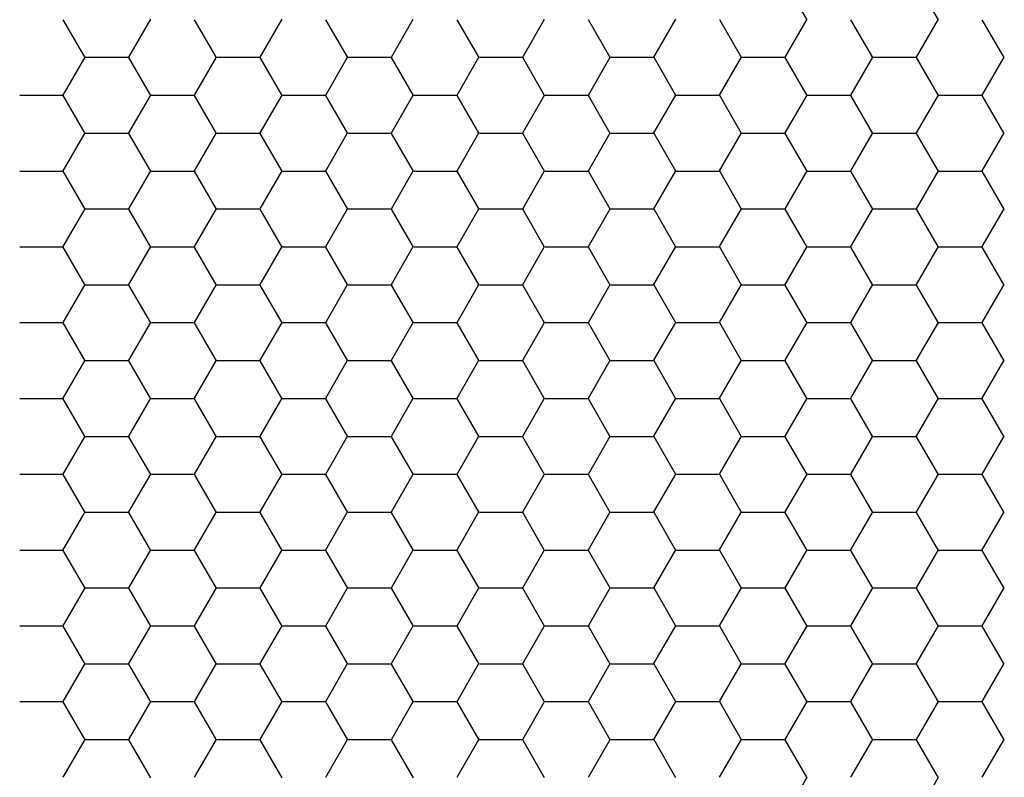
# Model space of a CAD drawing. Units: inches. Extents: x 3572166 to 3645715, y 2386677 to 2396420.
# Drawn here: x 3575606 to 3575608, y 2395111 to 2395112 of the extents above; entities that cross this region are included whole.
import ezdxf

# ---------------------------------------------------------------- set-up
doc = ezdxf.new("R2010")
doc.units = ezdxf.units.IN
doc.header["$MEASUREMENT"] = 0
doc.layers.add('ELEKTRIK-ANOT_SYBL_20', color=2, linetype='Continuous')

msp = doc.modelspace()

# ---------------------------------------------------------------- linework, layer by layer
at = {"color": 3, "linetype": 'Continuous'}
for p, q in [((3575607.4702, 2395112.3743, 0), (3575607.4302, 2395112.4435, 0)), ((3575607.71, 2395112.3743, 0), (3575607.67, 2395112.4435, 0)), ((3575606.1514, 2395112.3051, 0), (3575606.1115, 2395112.3743, 0)), ((3575606.2312, 2395112.306, 0), (3575606.2712, 2395112.3752, 0)), ((3575606.3912, 2395112.3051, 0), (3575606.3513, 2395112.3743, 0)), ((3575606.471, 2395112.306, 0), (3575606.511, 2395112.3752, 0)), ((3575606.631, 2395112.3051, 0), (3575606.591, 2395112.3743, 0)), ((3575606.7108, 2395112.306, 0), (3575606.7508, 2395112.3752, 0)), ((3575606.8708, 2395112.3051, 0), (3575606.8308, 2395112.3743, 0)), ((3575606.9506, 2395112.306, 0), (3575606.9905, 2395112.3752, 0)), ((3575607.1105, 2395112.3051, 0), (3575607.0706, 2395112.3743, 0)), ((3575607.1903, 2395112.306, 0), (3575607.2303, 2395112.3752, 0)), ((3575607.3503, 2395112.3051, 0), (3575607.3104, 2395112.3743, 0)), ((3575607.4301, 2395112.306, 0), (3575607.4701, 2395112.3752, 0)), ((3575607.5901, 2395112.3051, 0), (3575607.5501, 2395112.3743, 0)), ((3575607.6699, 2395112.306, 0), (3575607.7099, 2395112.3752, 0)), ((3575607.8299, 2395112.3051, 0), (3575607.7899, 2395112.3743, 0)), ((3575606.1114, 2395112.2368, 0), (3575606.1513, 2395112.306, 0)), ((3575606.1522, 2395112.3057, 0), (3575606.2321, 2395112.3057, 0)), ((3575606.2713, 2395112.2359, 0), (3575606.2314, 2395112.3051, 0)), ((3575606.3511, 2395112.2368, 0), (3575606.3911, 2395112.306, 0)), ((3575606.3919, 2395112.3057, 0), (3575606.4719, 2395112.3057, 0)), ((3575606.5111, 2395112.2359, 0), (3575606.4711, 2395112.3051, 0)), ((3575606.5909, 2395112.2368, 0), (3575606.6309, 2395112.306, 0)), ((3575606.6317, 2395112.3057, 0), (3575606.7116, 2395112.3057, 0)), ((3575606.7509, 2395112.2359, 0), (3575606.7109, 2395112.3051, 0)), ((3575606.8307, 2395112.2368, 0), (3575606.8706, 2395112.306, 0)), ((3575606.8715, 2395112.3057, 0), (3575606.9514, 2395112.3057, 0)), ((3575606.9907, 2395112.2359, 0), (3575606.9507, 2395112.3051, 0)), ((3575607.0705, 2395112.2368, 0), (3575607.1104, 2395112.306, 0)), ((3575607.1112, 2395112.3057, 0), (3575607.1912, 2395112.3057, 0)), ((3575607.2304, 2395112.2359, 0), (3575607.1905, 2395112.3051, 0)), ((3575607.3102, 2395112.2368, 0), (3575607.3502, 2395112.306, 0)), ((3575607.351, 2395112.3057, 0), (3575607.4309, 2395112.3057, 0)), ((3575607.4702, 2395112.2359, 0), (3575607.4302, 2395112.3051, 0)), ((3575607.55, 2395112.2368, 0), (3575607.59, 2395112.306, 0)), ((3575607.5908, 2395112.3057, 0), (3575607.6707, 2395112.3057, 0)), ((3575607.71, 2395112.2359, 0), (3575607.67, 2395112.3051, 0)), ((3575607.7898, 2395112.2368, 0), (3575607.8297, 2395112.306, 0)), ((3575606.0323, 2395112.2364, 0), (3575606.1122, 2395112.2364, 0)), ((3575606.1514, 2395112.1667, 0), (3575606.1115, 2395112.2359, 0)), ((3575606.2312, 2395112.1676, 0), (3575606.2712, 2395112.2368, 0)), ((3575606.272, 2395112.2364, 0), (3575606.352, 2395112.2364, 0)), ((3575606.3912, 2395112.1667, 0), (3575606.3513, 2395112.2359, 0)), ((3575606.471, 2395112.1676, 0), (3575606.511, 2395112.2368, 0)), ((3575606.5118, 2395112.2364, 0), (3575606.5917, 2395112.2364, 0)), ((3575606.631, 2395112.1667, 0), (3575606.591, 2395112.2359, 0)), ((3575606.7108, 2395112.1676, 0), (3575606.7508, 2395112.2368, 0)), ((3575606.7516, 2395112.2364, 0), (3575606.8315, 2395112.2364, 0)), ((3575606.8708, 2395112.1667, 0), (3575606.8308, 2395112.2359, 0)), ((3575606.9506, 2395112.1676, 0), (3575606.9905, 2395112.2368, 0)), ((3575606.9914, 2395112.2364, 0), (3575607.0713, 2395112.2364, 0)), ((3575607.1105, 2395112.1667, 0), (3575607.0706, 2395112.2359, 0)), ((3575607.1903, 2395112.1676, 0), (3575607.2303, 2395112.2368, 0)), ((3575607.2311, 2395112.2364, 0), (3575607.3111, 2395112.2364, 0)), ((3575607.3503, 2395112.1667, 0), (3575607.3104, 2395112.2359, 0)), ((3575607.4301, 2395112.1676, 0), (3575607.4701, 2395112.2368, 0)), ((3575607.4709, 2395112.2364, 0), (3575607.5508, 2395112.2364, 0)), ((3575607.5901, 2395112.1667, 0), (3575607.5501, 2395112.2359, 0)), ((3575607.6699, 2395112.1676, 0), (3575607.7099, 2395112.2368, 0)), ((3575607.7107, 2395112.2364, 0), (3575607.7906, 2395112.2364, 0)), ((3575607.8299, 2395112.1667, 0), (3575607.7899, 2395112.2359, 0)), ((3575606.1114, 2395112.0983, 0), (3575606.1513, 2395112.1676, 0)), ((3575606.1522, 2395112.1672, 0), (3575606.2321, 2395112.1672, 0)), ((3575606.2713, 2395112.0975, 0), (3575606.2314, 2395112.1667, 0)), ((3575606.3511, 2395112.0983, 0), (3575606.3911, 2395112.1676, 0)), ((3575606.3919, 2395112.1672, 0), (3575606.4719, 2395112.1672, 0)), ((3575606.5111, 2395112.0975, 0), (3575606.4711, 2395112.1667, 0)), ((3575606.5909, 2395112.0983, 0), (3575606.6309, 2395112.1676, 0)), ((3575606.6317, 2395112.1672, 0), (3575606.7116, 2395112.1672, 0)), ((3575606.7509, 2395112.0975, 0), (3575606.7109, 2395112.1667, 0)), ((3575606.8307, 2395112.0983, 0), (3575606.8706, 2395112.1676, 0)), ((3575606.8715, 2395112.1672, 0), (3575606.9514, 2395112.1672, 0)), ((3575606.9907, 2395112.0975, 0), (3575606.9507, 2395112.1667, 0)), ((3575607.0705, 2395112.0983, 0), (3575607.1104, 2395112.1676, 0)), ((3575607.1112, 2395112.1672, 0), (3575607.1912, 2395112.1672, 0)), ((3575607.2304, 2395112.0975, 0), (3575607.1905, 2395112.1667, 0)), ((3575607.3102, 2395112.0983, 0), (3575607.3502, 2395112.1676, 0)), ((3575607.351, 2395112.1672, 0), (3575607.4309, 2395112.1672, 0)), ((3575607.4702, 2395112.0975, 0), (3575607.4302, 2395112.1667, 0)), ((3575607.55, 2395112.0983, 0), (3575607.59, 2395112.1676, 0)), ((3575607.5908, 2395112.1672, 0), (3575607.6707, 2395112.1672, 0)), ((3575607.71, 2395112.0975, 0), (3575607.67, 2395112.1667, 0)), ((3575607.7898, 2395112.0983, 0), (3575607.8297, 2395112.1676, 0)), ((3575606.2312, 2395112.0291, 0), (3575606.2712, 2395112.0983, 0)), ((3575606.471, 2395112.0291, 0), (3575606.511, 2395112.0983, 0)), ((3575606.7108, 2395112.0291, 0), (3575606.7508, 2395112.0983, 0)), ((3575606.9506, 2395112.0291, 0), (3575606.9905, 2395112.0983, 0)), ((3575607.1903, 2395112.0291, 0), (3575607.2303, 2395112.0983, 0)), ((3575607.4301, 2395112.0291, 0), (3575607.4701, 2395112.0983, 0)), ((3575607.6699, 2395112.0291, 0), (3575607.7099, 2395112.0983, 0)), ((3575606.0323, 2395112.098, 0), (3575606.1122, 2395112.098, 0)), ((3575606.1514, 2395112.0282, 0), (3575606.1115, 2395112.0975, 0)), ((3575606.272, 2395112.098, 0), (3575606.352, 2395112.098, 0)), ((3575606.3912, 2395112.0282, 0), (3575606.3513, 2395112.0975, 0)), ((3575606.5118, 2395112.098, 0), (3575606.5917, 2395112.098, 0)), ((3575606.631, 2395112.0282, 0), (3575606.591, 2395112.0975, 0)), ((3575606.7516, 2395112.098, 0), (3575606.8315, 2395112.098, 0)), ((3575606.8708, 2395112.0282, 0), (3575606.8308, 2395112.0975, 0)), ((3575606.9914, 2395112.098, 0), (3575607.0713, 2395112.098, 0)), ((3575607.1105, 2395112.0282, 0), (3575607.0706, 2395112.0975, 0)), ((3575607.2311, 2395112.098, 0), (3575607.3111, 2395112.098, 0)), ((3575607.3503, 2395112.0282, 0), (3575607.3104, 2395112.0975, 0)), ((3575607.4709, 2395112.098, 0), (3575607.5508, 2395112.098, 0)), ((3575607.5901, 2395112.0282, 0), (3575607.5501, 2395112.0975, 0)), ((3575607.7107, 2395112.098, 0), (3575607.7906, 2395112.098, 0)), ((3575607.8299, 2395112.0282, 0), (3575607.7899, 2395112.0975, 0)), ((3575606.1114, 2395111.9599, 0), (3575606.1513, 2395112.0291, 0)), ((3575606.1522, 2395112.0288, 0), (3575606.2321, 2395112.0288, 0)), ((3575606.2713, 2395111.959, 0), (3575606.2314, 2395112.0282, 0)), ((3575606.3511, 2395111.9599, 0), (3575606.3911, 2395112.0291, 0)), ((3575606.3919, 2395112.0288, 0), (3575606.4719, 2395112.0288, 0)), ((3575606.5111, 2395111.959, 0), (3575606.4711, 2395112.0282, 0)), ((3575606.5909, 2395111.9599, 0), (3575606.6309, 2395112.0291, 0)), ((3575606.6317, 2395112.0288, 0), (3575606.7116, 2395112.0288, 0)), ((3575606.7509, 2395111.959, 0), (3575606.7109, 2395112.0282, 0)), ((3575606.8307, 2395111.9599, 0), (3575606.8706, 2395112.0291, 0)), ((3575606.8715, 2395112.0288, 0), (3575606.9514, 2395112.0288, 0)), ((3575606.9907, 2395111.959, 0), (3575606.9507, 2395112.0282, 0)), ((3575607.0705, 2395111.9599, 0), (3575607.1104, 2395112.0291, 0)), ((3575607.1112, 2395112.0288, 0), (3575607.1912, 2395112.0288, 0)), ((3575607.2304, 2395111.959, 0), (3575607.1905, 2395112.0282, 0)), ((3575607.3102, 2395111.9599, 0), (3575607.3502, 2395112.0291, 0)), ((3575607.351, 2395112.0288, 0), (3575607.4309, 2395112.0288, 0)), ((3575607.4702, 2395111.959, 0), (3575607.4302, 2395112.0282, 0)), ((3575607.55, 2395111.9599, 0), (3575607.59, 2395112.0291, 0)), ((3575607.5908, 2395112.0288, 0), (3575607.6707, 2395112.0288, 0)), ((3575607.71, 2395111.959, 0), (3575607.67, 2395112.0282, 0)), ((3575607.7898, 2395111.9599, 0), (3575607.8297, 2395112.0291, 0)), ((3575606.0323, 2395111.9596, 0), (3575606.1122, 2395111.9596, 0)), ((3575606.1514, 2395111.8898, 0), (3575606.1115, 2395111.959, 0)), ((3575606.2312, 2395111.8907, 0), (3575606.2712, 2395111.9599, 0)), ((3575606.272, 2395111.9596, 0), (3575606.352, 2395111.9596, 0)), ((3575606.3912, 2395111.8898, 0), (3575606.3513, 2395111.959, 0)), ((3575606.471, 2395111.8907, 0), (3575606.511, 2395111.9599, 0)), ((3575606.5118, 2395111.9596, 0), (3575606.5917, 2395111.9596, 0)), ((3575606.631, 2395111.8898, 0), (3575606.591, 2395111.959, 0)), ((3575606.7108, 2395111.8907, 0), (3575606.7508, 2395111.9599, 0)), ((3575606.7516, 2395111.9596, 0), (3575606.8315, 2395111.9596, 0)), ((3575606.8708, 2395111.8898, 0), (3575606.8308, 2395111.959, 0)), ((3575606.9506, 2395111.8907, 0), (3575606.9905, 2395111.9599, 0)), ((3575606.9914, 2395111.9596, 0), (3575607.0713, 2395111.9596, 0)), ((3575607.1105, 2395111.8898, 0), (3575607.0706, 2395111.959, 0)), ((3575607.1903, 2395111.8907, 0), (3575607.2303, 2395111.9599, 0)), ((3575607.2311, 2395111.9596, 0), (3575607.3111, 2395111.9596, 0)), ((3575607.3503, 2395111.8898, 0), (3575607.3104, 2395111.959, 0)), ((3575607.4301, 2395111.8907, 0), (3575607.4701, 2395111.9599, 0)), ((3575607.4709, 2395111.9596, 0), (3575607.5508, 2395111.9596, 0)), ((3575607.5901, 2395111.8898, 0), (3575607.5501, 2395111.959, 0)), ((3575607.6699, 2395111.8907, 0), (3575607.7099, 2395111.9599, 0)), ((3575607.7107, 2395111.9596, 0), (3575607.7906, 2395111.9596, 0)), ((3575607.8299, 2395111.8898, 0), (3575607.7899, 2395111.959, 0)), ((3575606.1114, 2395111.8215, 0), (3575606.1513, 2395111.8907, 0)), ((3575606.1522, 2395111.8904, 0), (3575606.2321, 2395111.8904, 0)), ((3575606.2713, 2395111.8206, 0), (3575606.2314, 2395111.8898, 0)), ((3575606.3511, 2395111.8215, 0), (3575606.3911, 2395111.8907, 0)), ((3575606.3919, 2395111.8904, 0), (3575606.4719, 2395111.8904, 0)), ((3575606.5111, 2395111.8206, 0), (3575606.4711, 2395111.8898, 0)), ((3575606.5909, 2395111.8215, 0), (3575606.6309, 2395111.8907, 0)), ((3575606.6317, 2395111.8904, 0), (3575606.7116, 2395111.8904, 0)), ((3575606.7509, 2395111.8206, 0), (3575606.7109, 2395111.8898, 0)), ((3575606.8307, 2395111.8215, 0), (3575606.8706, 2395111.8907, 0)), ((3575606.8715, 2395111.8904, 0), (3575606.9514, 2395111.8904, 0)), ((3575606.9907, 2395111.8206, 0), (3575606.9507, 2395111.8898, 0)), ((3575607.0705, 2395111.8215, 0), (3575607.1104, 2395111.8907, 0)), ((3575607.1112, 2395111.8904, 0), (3575607.1912, 2395111.8904, 0)), ((3575607.2304, 2395111.8206, 0), (3575607.1905, 2395111.8898, 0)), ((3575607.3102, 2395111.8215, 0), (3575607.3502, 2395111.8907, 0)), ((3575607.351, 2395111.8904, 0), (3575607.4309, 2395111.8904, 0)), ((3575607.4702, 2395111.8206, 0), (3575607.4302, 2395111.8898, 0)), ((3575607.55, 2395111.8215, 0), (3575607.59, 2395111.8907, 0)), ((3575607.5908, 2395111.8904, 0), (3575607.6707, 2395111.8904, 0)), ((3575607.71, 2395111.8206, 0), (3575607.67, 2395111.8898, 0)), ((3575607.7898, 2395111.8215, 0), (3575607.8297, 2395111.8907, 0)), ((3575606.0323, 2395111.8211, 0), (3575606.1122, 2395111.8211, 0)), ((3575606.1514, 2395111.7514, 0), (3575606.1115, 2395111.8206, 0)), ((3575606.2312, 2395111.7523, 0), (3575606.2712, 2395111.8215, 0)), ((3575606.272, 2395111.8211, 0), (3575606.352, 2395111.8211, 0)), ((3575606.3912, 2395111.7514, 0), (3575606.3513, 2395111.8206, 0)), ((3575606.471, 2395111.7523, 0), (3575606.511, 2395111.8215, 0)), ((3575606.5118, 2395111.8211, 0), (3575606.5917, 2395111.8211, 0)), ((3575606.631, 2395111.7514, 0), (3575606.591, 2395111.8206, 0)), ((3575606.7108, 2395111.7523, 0), (3575606.7508, 2395111.8215, 0)), ((3575606.7516, 2395111.8211, 0), (3575606.8315, 2395111.8211, 0)), ((3575606.8708, 2395111.7514, 0), (3575606.8308, 2395111.8206, 0)), ((3575606.9506, 2395111.7523, 0), (3575606.9905, 2395111.8215, 0)), ((3575606.9914, 2395111.8211, 0), (3575607.0713, 2395111.8211, 0)), ((3575607.1105, 2395111.7514, 0), (3575607.0706, 2395111.8206, 0)), ((3575607.1903, 2395111.7523, 0), (3575607.2303, 2395111.8215, 0)), ((3575607.2311, 2395111.8211, 0), (3575607.3111, 2395111.8211, 0)), ((3575607.3503, 2395111.7514, 0), (3575607.3104, 2395111.8206, 0)), ((3575607.4301, 2395111.7523, 0), (3575607.4701, 2395111.8215, 0)), ((3575607.4709, 2395111.8211, 0), (3575607.5508, 2395111.8211, 0)), ((3575607.5901, 2395111.7514, 0), (3575607.5501, 2395111.8206, 0)), ((3575607.6699, 2395111.7523, 0), (3575607.7099, 2395111.8215, 0)), ((3575607.7107, 2395111.8211, 0), (3575607.7906, 2395111.8211, 0)), ((3575607.8299, 2395111.7514, 0), (3575607.7899, 2395111.8206, 0)), ((3575606.1114, 2395111.683, 0), (3575606.1513, 2395111.7523, 0)), ((3575606.1522, 2395111.7519, 0), (3575606.2321, 2395111.7519, 0)), ((3575606.2713, 2395111.6822, 0), (3575606.2314, 2395111.7514, 0)), ((3575606.3511, 2395111.683, 0), (3575606.3911, 2395111.7523, 0)), ((3575606.3919, 2395111.7519, 0), (3575606.4719, 2395111.7519, 0)), ((3575606.5111, 2395111.6822, 0), (3575606.4711, 2395111.7514, 0)), ((3575606.5909, 2395111.683, 0), (3575606.6309, 2395111.7523, 0)), ((3575606.6317, 2395111.7519, 0), (3575606.7116, 2395111.7519, 0)), ((3575606.7509, 2395111.6822, 0), (3575606.7109, 2395111.7514, 0)), ((3575606.8307, 2395111.683, 0), (3575606.8706, 2395111.7523, 0)), ((3575606.8715, 2395111.7519, 0), (3575606.9514, 2395111.7519, 0)), ((3575606.9907, 2395111.6822, 0), (3575606.9507, 2395111.7514, 0)), ((3575607.0705, 2395111.683, 0), (3575607.1104, 2395111.7523, 0)), ((3575607.1112, 2395111.7519, 0), (3575607.1912, 2395111.7519, 0)), ((3575607.2304, 2395111.6822, 0), (3575607.1905, 2395111.7514, 0)), ((3575607.3102, 2395111.683, 0), (3575607.3502, 2395111.7523, 0)), ((3575607.351, 2395111.7519, 0), (3575607.4309, 2395111.7519, 0)), ((3575607.4702, 2395111.6822, 0), (3575607.4302, 2395111.7514, 0)), ((3575607.55, 2395111.683, 0), (3575607.59, 2395111.7523, 0)), ((3575607.5908, 2395111.7519, 0), (3575607.6707, 2395111.7519, 0)), ((3575607.71, 2395111.6822, 0), (3575607.67, 2395111.7514, 0)), ((3575607.7898, 2395111.683, 0), (3575607.8297, 2395111.7523, 0)), ((3575606.0323, 2395111.6827, 0), (3575606.1122, 2395111.6827, 0)), ((3575606.1514, 2395111.6129, 0), (3575606.1115, 2395111.6822, 0)), ((3575606.2312, 2395111.6138, 0), (3575606.2712, 2395111.683, 0)), ((3575606.272, 2395111.6827, 0), (3575606.352, 2395111.6827, 0)), ((3575606.3912, 2395111.6129, 0), (3575606.3513, 2395111.6822, 0)), ((3575606.471, 2395111.6138, 0), (3575606.511, 2395111.683, 0)), ((3575606.5118, 2395111.6827, 0), (3575606.5917, 2395111.6827, 0)), ((3575606.631, 2395111.6129, 0), (3575606.591, 2395111.6822, 0)), ((3575606.7108, 2395111.6138, 0), (3575606.7508, 2395111.683, 0)), ((3575606.7516, 2395111.6827, 0), (3575606.8315, 2395111.6827, 0)), ((3575606.8708, 2395111.6129, 0), (3575606.8308, 2395111.6822, 0)), ((3575606.9506, 2395111.6138, 0), (3575606.9905, 2395111.683, 0)), ((3575606.9914, 2395111.6827, 0), (3575607.0713, 2395111.6827, 0)), ((3575607.1105, 2395111.6129, 0), (3575607.0706, 2395111.6822, 0)), ((3575607.1903, 2395111.6138, 0), (3575607.2303, 2395111.683, 0)), ((3575607.2311, 2395111.6827, 0), (3575607.3111, 2395111.6827, 0)), ((3575607.3503, 2395111.6129, 0), (3575607.3104, 2395111.6822, 0)), ((3575607.4301, 2395111.6138, 0), (3575607.4701, 2395111.683, 0)), ((3575607.4709, 2395111.6827, 0), (3575607.5508, 2395111.6827, 0)), ((3575607.5901, 2395111.6129, 0), (3575607.5501, 2395111.6822, 0)), ((3575607.6699, 2395111.6138, 0), (3575607.7099, 2395111.683, 0)), ((3575607.7107, 2395111.6827, 0), (3575607.7906, 2395111.6827, 0)), ((3575607.8299, 2395111.6129, 0), (3575607.7899, 2395111.6822, 0)), ((3575606.1114, 2395111.5446, 0), (3575606.1513, 2395111.6138, 0)), ((3575606.1522, 2395111.6135, 0), (3575606.2321, 2395111.6135, 0)), ((3575606.2713, 2395111.5437, 0), (3575606.2314, 2395111.6129, 0)), ((3575606.3511, 2395111.5446, 0), (3575606.3911, 2395111.6138, 0)), ((3575606.3919, 2395111.6135, 0), (3575606.4719, 2395111.6135, 0)), ((3575606.5111, 2395111.5437, 0), (3575606.4711, 2395111.6129, 0)), ((3575606.5909, 2395111.5446, 0), (3575606.6309, 2395111.6138, 0)), ((3575606.6317, 2395111.6135, 0), (3575606.7116, 2395111.6135, 0)), ((3575606.7509, 2395111.5437, 0), (3575606.7109, 2395111.6129, 0)), ((3575606.8307, 2395111.5446, 0), (3575606.8706, 2395111.6138, 0)), ((3575606.8715, 2395111.6135, 0), (3575606.9514, 2395111.6135, 0)), ((3575606.9907, 2395111.5437, 0), (3575606.9507, 2395111.6129, 0)), ((3575607.0705, 2395111.5446, 0), (3575607.1104, 2395111.6138, 0)), ((3575607.1112, 2395111.6135, 0), (3575607.1912, 2395111.6135, 0)), ((3575607.2304, 2395111.5437, 0), (3575607.1905, 2395111.6129, 0)), ((3575607.3102, 2395111.5446, 0), (3575607.3502, 2395111.6138, 0)), ((3575607.351, 2395111.6135, 0), (3575607.4309, 2395111.6135, 0)), ((3575607.4702, 2395111.5437, 0), (3575607.4302, 2395111.6129, 0)), ((3575607.55, 2395111.5446, 0), (3575607.59, 2395111.6138, 0)), ((3575607.5908, 2395111.6135, 0), (3575607.6707, 2395111.6135, 0)), ((3575607.71, 2395111.5437, 0), (3575607.67, 2395111.6129, 0)), ((3575607.7898, 2395111.5446, 0), (3575607.8297, 2395111.6138, 0)), ((3575606.0323, 2395111.5443, 0), (3575606.1122, 2395111.5443, 0)), ((3575606.1514, 2395111.4745, 0), (3575606.1115, 2395111.5437, 0)), ((3575606.2312, 2395111.4754, 0), (3575606.2712, 2395111.5446, 0)), ((3575606.272, 2395111.5443, 0), (3575606.352, 2395111.5443, 0)), ((3575606.3912, 2395111.4745, 0), (3575606.3513, 2395111.5437, 0)), ((3575606.471, 2395111.4754, 0), (3575606.511, 2395111.5446, 0)), ((3575606.5118, 2395111.5443, 0), (3575606.5917, 2395111.5443, 0)), ((3575606.631, 2395111.4745, 0), (3575606.591, 2395111.5437, 0)), ((3575606.7108, 2395111.4754, 0), (3575606.7508, 2395111.5446, 0)), ((3575606.7516, 2395111.5443, 0), (3575606.8315, 2395111.5443, 0)), ((3575606.8708, 2395111.4745, 0), (3575606.8308, 2395111.5437, 0)), ((3575606.9506, 2395111.4754, 0), (3575606.9905, 2395111.5446, 0)), ((3575606.9914, 2395111.5443, 0), (3575607.0713, 2395111.5443, 0)), ((3575607.1105, 2395111.4745, 0), (3575607.0706, 2395111.5437, 0)), ((3575607.1903, 2395111.4754, 0), (3575607.2303, 2395111.5446, 0)), ((3575607.2311, 2395111.5443, 0), (3575607.3111, 2395111.5443, 0)), ((3575607.3503, 2395111.4745, 0), (3575607.3104, 2395111.5437, 0)), ((3575607.4301, 2395111.4754, 0), (3575607.4701, 2395111.5446, 0)), ((3575607.4709, 2395111.5443, 0), (3575607.5508, 2395111.5443, 0)), ((3575607.5901, 2395111.4745, 0), (3575607.5501, 2395111.5437, 0)), ((3575607.6699, 2395111.4754, 0), (3575607.7099, 2395111.5446, 0)), ((3575607.7107, 2395111.5443, 0), (3575607.7906, 2395111.5443, 0)), ((3575607.8299, 2395111.4745, 0), (3575607.7899, 2395111.5437, 0)), ((3575606.1114, 2395111.4062, 0), (3575606.1513, 2395111.4754, 0)), ((3575606.1522, 2395111.4751, 0), (3575606.2321, 2395111.4751, 0)), ((3575606.2713, 2395111.4053, 0), (3575606.2314, 2395111.4745, 0)), ((3575606.3511, 2395111.4062, 0), (3575606.3911, 2395111.4754, 0)), ((3575606.3919, 2395111.4751, 0), (3575606.4719, 2395111.4751, 0)), ((3575606.5111, 2395111.4053, 0), (3575606.4711, 2395111.4745, 0)), ((3575606.5909, 2395111.4062, 0), (3575606.6309, 2395111.4754, 0)), ((3575606.6317, 2395111.4751, 0), (3575606.7116, 2395111.4751, 0)), ((3575606.7509, 2395111.4053, 0), (3575606.7109, 2395111.4745, 0)), ((3575606.8307, 2395111.4062, 0), (3575606.8706, 2395111.4754, 0)), ((3575606.8715, 2395111.4751, 0), (3575606.9514, 2395111.4751, 0)), ((3575606.9907, 2395111.4053, 0), (3575606.9507, 2395111.4745, 0)), ((3575607.0705, 2395111.4062, 0), (3575607.1104, 2395111.4754, 0)), ((3575607.1112, 2395111.4751, 0), (3575607.1912, 2395111.4751, 0)), ((3575607.2304, 2395111.4053, 0), (3575607.1905, 2395111.4745, 0)), ((3575607.3102, 2395111.4062, 0), (3575607.3502, 2395111.4754, 0)), ((3575607.351, 2395111.4751, 0), (3575607.4309, 2395111.4751, 0)), ((3575607.4702, 2395111.4053, 0), (3575607.4302, 2395111.4745, 0)), ((3575607.55, 2395111.4062, 0), (3575607.59, 2395111.4754, 0)), ((3575607.5908, 2395111.4751, 0), (3575607.6707, 2395111.4751, 0)), ((3575607.71, 2395111.4053, 0), (3575607.67, 2395111.4745, 0)), ((3575607.7898, 2395111.4062, 0), (3575607.8297, 2395111.4754, 0)), ((3575606.0323, 2395111.4058, 0), (3575606.1122, 2395111.4058, 0)), ((3575606.1514, 2395111.3361, 0), (3575606.1115, 2395111.4053, 0)), ((3575606.2312, 2395111.337, 0), (3575606.2712, 2395111.4062, 0)), ((3575606.272, 2395111.4058, 0), (3575606.352, 2395111.4058, 0)), ((3575606.3912, 2395111.3361, 0), (3575606.3513, 2395111.4053, 0)), ((3575606.471, 2395111.337, 0), (3575606.511, 2395111.4062, 0)), ((3575606.5118, 2395111.4058, 0), (3575606.5917, 2395111.4058, 0)), ((3575606.631, 2395111.3361, 0), (3575606.591, 2395111.4053, 0)), ((3575606.7108, 2395111.337, 0), (3575606.7508, 2395111.4062, 0)), ((3575606.7516, 2395111.4058, 0), (3575606.8315, 2395111.4058, 0)), ((3575606.8708, 2395111.3361, 0), (3575606.8308, 2395111.4053, 0)), ((3575606.9506, 2395111.337, 0), (3575606.9905, 2395111.4062, 0)), ((3575606.9914, 2395111.4058, 0), (3575607.0713, 2395111.4058, 0)), ((3575607.1105, 2395111.3361, 0), (3575607.0706, 2395111.4053, 0)), ((3575607.1903, 2395111.337, 0), (3575607.2303, 2395111.4062, 0)), ((3575607.2311, 2395111.4058, 0), (3575607.3111, 2395111.4058, 0)), ((3575607.3503, 2395111.3361, 0), (3575607.3104, 2395111.4053, 0)), ((3575607.4301, 2395111.337, 0), (3575607.4701, 2395111.4062, 0)), ((3575607.4709, 2395111.4058, 0), (3575607.5508, 2395111.4058, 0)), ((3575607.5901, 2395111.3361, 0), (3575607.5501, 2395111.4053, 0)), ((3575607.6699, 2395111.337, 0), (3575607.7099, 2395111.4062, 0)), ((3575607.7107, 2395111.4058, 0), (3575607.7906, 2395111.4058, 0)), ((3575607.8299, 2395111.3361, 0), (3575607.7899, 2395111.4053, 0)), ((3575606.1114, 2395111.2677, 0), (3575606.1513, 2395111.337, 0)), ((3575606.1522, 2395111.3366, 0), (3575606.2321, 2395111.3366, 0)), ((3575606.2713, 2395111.2669, 0), (3575606.2314, 2395111.3361, 0)), ((3575606.3511, 2395111.2677, 0), (3575606.3911, 2395111.337, 0)), ((3575606.3919, 2395111.3366, 0), (3575606.4719, 2395111.3366, 0)), ((3575606.5111, 2395111.2669, 0), (3575606.4711, 2395111.3361, 0)), ((3575606.5909, 2395111.2677, 0), (3575606.6309, 2395111.337, 0)), ((3575606.6317, 2395111.3366, 0), (3575606.7116, 2395111.3366, 0)), ((3575606.7509, 2395111.2669, 0), (3575606.7109, 2395111.3361, 0)), ((3575606.8307, 2395111.2677, 0), (3575606.8706, 2395111.337, 0)), ((3575606.8715, 2395111.3366, 0), (3575606.9514, 2395111.3366, 0)), ((3575606.9907, 2395111.2669, 0), (3575606.9507, 2395111.3361, 0)), ((3575607.0705, 2395111.2677, 0), (3575607.1104, 2395111.337, 0)), ((3575607.1112, 2395111.3366, 0), (3575607.1912, 2395111.3366, 0)), ((3575607.2304, 2395111.2669, 0), (3575607.1905, 2395111.3361, 0)), ((3575607.3102, 2395111.2677, 0), (3575607.3502, 2395111.337, 0)), ((3575607.351, 2395111.3366, 0), (3575607.4309, 2395111.3366, 0)), ((3575607.4702, 2395111.2669, 0), (3575607.4302, 2395111.3361, 0)), ((3575607.55, 2395111.2677, 0), (3575607.59, 2395111.337, 0)), ((3575607.5908, 2395111.3366, 0), (3575607.6707, 2395111.3366, 0)), ((3575607.71, 2395111.2669, 0), (3575607.67, 2395111.3361, 0)), ((3575607.7898, 2395111.2677, 0), (3575607.8297, 2395111.337, 0)), ((3575606.0323, 2395111.2674, 0), (3575606.1122, 2395111.2674, 0)), ((3575606.1514, 2395111.1976, 0), (3575606.1115, 2395111.2669, 0)), ((3575606.2312, 2395111.1985, 0), (3575606.2712, 2395111.2677, 0)), ((3575606.272, 2395111.2674, 0), (3575606.352, 2395111.2674, 0)), ((3575606.3912, 2395111.1976, 0), (3575606.3513, 2395111.2669, 0)), ((3575606.471, 2395111.1985, 0), (3575606.511, 2395111.2677, 0)), ((3575606.5118, 2395111.2674, 0), (3575606.5917, 2395111.2674, 0)), ((3575606.631, 2395111.1976, 0), (3575606.591, 2395111.2669, 0)), ((3575606.7108, 2395111.1985, 0), (3575606.7508, 2395111.2677, 0)), ((3575606.7516, 2395111.2674, 0), (3575606.8315, 2395111.2674, 0)), ((3575606.8708, 2395111.1976, 0), (3575606.8308, 2395111.2669, 0)), ((3575606.9506, 2395111.1985, 0), (3575606.9905, 2395111.2677, 0)), ((3575606.9914, 2395111.2674, 0), (3575607.0713, 2395111.2674, 0)), ((3575607.1105, 2395111.1976, 0), (3575607.0706, 2395111.2669, 0)), ((3575607.1903, 2395111.1985, 0), (3575607.2303, 2395111.2677, 0)), ((3575607.2311, 2395111.2674, 0), (3575607.3111, 2395111.2674, 0)), ((3575607.3503, 2395111.1976, 0), (3575607.3104, 2395111.2669, 0)), ((3575607.4301, 2395111.1985, 0), (3575607.4701, 2395111.2677, 0)), ((3575607.4709, 2395111.2674, 0), (3575607.5508, 2395111.2674, 0)), ((3575607.5901, 2395111.1976, 0), (3575607.5501, 2395111.2669, 0)), ((3575607.6699, 2395111.1985, 0), (3575607.7099, 2395111.2677, 0)), ((3575607.7107, 2395111.2674, 0), (3575607.7906, 2395111.2674, 0)), ((3575607.8299, 2395111.1976, 0), (3575607.7899, 2395111.2669, 0)), ((3575606.1114, 2395111.1293, 0), (3575606.1513, 2395111.1985, 0)), ((3575606.1522, 2395111.1982, 0), (3575606.2321, 2395111.1982, 0)), ((3575606.2713, 2395111.1284, 0), (3575606.2314, 2395111.1976, 0)), ((3575606.3511, 2395111.1293, 0), (3575606.3911, 2395111.1985, 0)), ((3575606.3919, 2395111.1982, 0), (3575606.4719, 2395111.1982, 0)), ((3575606.5111, 2395111.1284, 0), (3575606.4711, 2395111.1976, 0)), ((3575606.5909, 2395111.1293, 0), (3575606.6309, 2395111.1985, 0)), ((3575606.6317, 2395111.1982, 0), (3575606.7116, 2395111.1982, 0)), ((3575606.7509, 2395111.1284, 0), (3575606.7109, 2395111.1976, 0)), ((3575606.8307, 2395111.1293, 0), (3575606.8706, 2395111.1985, 0)), ((3575606.8715, 2395111.1982, 0), (3575606.9514, 2395111.1982, 0)), ((3575606.9907, 2395111.1284, 0), (3575606.9507, 2395111.1976, 0)), ((3575607.0705, 2395111.1293, 0), (3575607.1104, 2395111.1985, 0)), ((3575607.1112, 2395111.1982, 0), (3575607.1912, 2395111.1982, 0)), ((3575607.2304, 2395111.1284, 0), (3575607.1905, 2395111.1976, 0)), ((3575607.3102, 2395111.1293, 0), (3575607.3502, 2395111.1985, 0)), ((3575607.351, 2395111.1982, 0), (3575607.4309, 2395111.1982, 0)), ((3575607.4702, 2395111.1284, 0), (3575607.4302, 2395111.1976, 0)), ((3575607.55, 2395111.1293, 0), (3575607.59, 2395111.1985, 0)), ((3575607.5908, 2395111.1982, 0), (3575607.6707, 2395111.1982, 0)), ((3575607.71, 2395111.1284, 0), (3575607.67, 2395111.1976, 0)), ((3575607.7898, 2395111.1293, 0), (3575607.8297, 2395111.1985, 0)), ((3575606.0323, 2395111.129, 0), (3575606.1122, 2395111.129, 0)), ((3575606.1514, 2395111.0592, 0), (3575606.1115, 2395111.1284, 0)), ((3575606.2312, 2395111.0601, 0), (3575606.2712, 2395111.1293, 0)), ((3575606.272, 2395111.129, 0), (3575606.352, 2395111.129, 0)), ((3575606.3912, 2395111.0592, 0), (3575606.3513, 2395111.1284, 0)), ((3575606.471, 2395111.0601, 0), (3575606.511, 2395111.1293, 0)), ((3575606.5118, 2395111.129, 0), (3575606.5917, 2395111.129, 0)), ((3575606.631, 2395111.0592, 0), (3575606.591, 2395111.1284, 0)), ((3575606.7108, 2395111.0601, 0), (3575606.7508, 2395111.1293, 0)), ((3575606.7516, 2395111.129, 0), (3575606.8315, 2395111.129, 0)), ((3575606.8708, 2395111.0592, 0), (3575606.8308, 2395111.1284, 0)), ((3575606.9506, 2395111.0601, 0), (3575606.9905, 2395111.1293, 0)), ((3575606.9914, 2395111.129, 0), (3575607.0713, 2395111.129, 0)), ((3575607.1105, 2395111.0592, 0), (3575607.0706, 2395111.1284, 0)), ((3575607.1903, 2395111.0601, 0), (3575607.2303, 2395111.1293, 0)), ((3575607.2311, 2395111.129, 0), (3575607.3111, 2395111.129, 0)), ((3575607.3503, 2395111.0592, 0), (3575607.3104, 2395111.1284, 0)), ((3575607.4301, 2395111.0601, 0), (3575607.4701, 2395111.1293, 0)), ((3575607.4709, 2395111.129, 0), (3575607.5508, 2395111.129, 0)), ((3575607.5901, 2395111.0592, 0), (3575607.5501, 2395111.1284, 0)), ((3575607.6699, 2395111.0601, 0), (3575607.7099, 2395111.1293, 0)), ((3575607.7107, 2395111.129, 0), (3575607.7906, 2395111.129, 0)), ((3575607.8299, 2395111.0592, 0), (3575607.7899, 2395111.1284, 0)), ((3575606.1114, 2395110.9909, 0), (3575606.1513, 2395111.0601, 0)), ((3575606.1522, 2395111.0598, 0), (3575606.2321, 2395111.0598, 0)), ((3575606.2713, 2395110.99, 0), (3575606.2314, 2395111.0592, 0)), ((3575606.3511, 2395110.9909, 0), (3575606.3911, 2395111.0601, 0)), ((3575606.3919, 2395111.0598, 0), (3575606.4719, 2395111.0598, 0)), ((3575606.5111, 2395110.99, 0), (3575606.4711, 2395111.0592, 0)), ((3575606.5909, 2395110.9909, 0), (3575606.6309, 2395111.0601, 0)), ((3575606.6317, 2395111.0598, 0), (3575606.7116, 2395111.0598, 0)), ((3575606.7509, 2395110.99, 0), (3575606.7109, 2395111.0592, 0)), ((3575606.8307, 2395110.9909, 0), (3575606.8706, 2395111.0601, 0)), ((3575606.8715, 2395111.0598, 0), (3575606.9514, 2395111.0598, 0)), ((3575606.9907, 2395110.99, 0), (3575606.9507, 2395111.0592, 0)), ((3575607.0705, 2395110.9909, 0), (3575607.1104, 2395111.0601, 0)), ((3575607.1112, 2395111.0598, 0), (3575607.1912, 2395111.0598, 0)), ((3575607.2304, 2395110.99, 0), (3575607.1905, 2395111.0592, 0)), ((3575607.3102, 2395110.9909, 0), (3575607.3502, 2395111.0601, 0)), ((3575607.351, 2395111.0598, 0), (3575607.4309, 2395111.0598, 0)), ((3575607.4702, 2395110.99, 0), (3575607.4302, 2395111.0592, 0)), ((3575607.55, 2395110.9909, 0), (3575607.59, 2395111.0601, 0)), ((3575607.5908, 2395111.0598, 0), (3575607.6707, 2395111.0598, 0)), ((3575607.71, 2395110.99, 0), (3575607.67, 2395111.0592, 0)), ((3575607.7898, 2395110.9909, 0), (3575607.8297, 2395111.0601, 0)), ((3575607.4301, 2395110.9217, 0), (3575607.4701, 2395110.9909, 0)), ((3575607.6699, 2395110.9217, 0), (3575607.7099, 2395110.9909, 0))]:
    msp.add_line(p, q, dxfattribs=at)
at = {"layer": 'ELEKTRIK-ANOT_SYBL_20', "color": 3}
msp.add_ellipse((3575614.1734, 2395118.302, 0), major_axis=(-6.1661, -10.6801), ratio=0.57735, dxfattribs=at)

doc.saveas('drawing.dxf')
